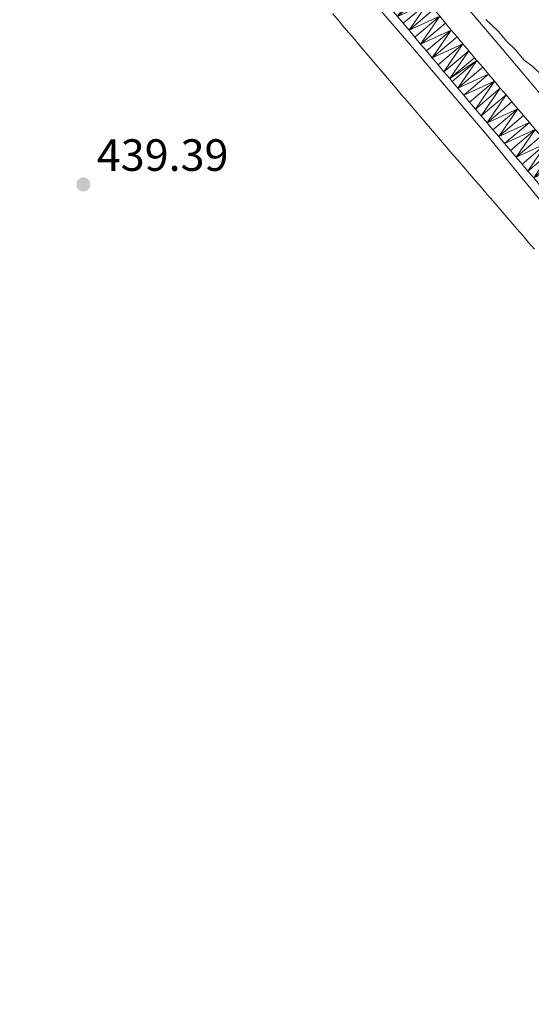
# Model space of a CAD drawing. Units: metres. Extents: x 641166 to 645682, y 711173 to 714235.
# Drawn here: x 642845 to 642959, y 712653 to 712871 of the extents above; entities that cross this region are included whole.
import ezdxf

# ---------------------------------------------------------------- set-up
doc = ezdxf.new("R2010")
doc.units = ezdxf.units.M
doc.header["$MEASUREMENT"] = 0
for name, color, linetype, lineweight in [('Carátula', 7, 'Continuous', 5), ('Elementos auxiliares', 7, 'Continuous', 5), ('Entidades rústicas y varios', 7, 'Continuous', 5), ('Hidrografía', 7, 'Continuous', 5), ('Relieve y altimetría', 7, 'Continuous', 5), ('Textos de rotulación', 7, 'Continuous', 5), ('Viales y ferrocarril', 7, 'Continuous', 5)]:
    doc.layers.add(name, color=color, linetype=linetype, lineweight=lineweight)
doc.styles.add('Style-arial', font='arial.shx', dxfattribs={"bigfont": 'arialbig.shx'})

# ---------------------------------------------------------------- blocks, each defined once
blk = doc.blocks.new('5PATER')
at = {"layer": 'Relieve y altimetría', "linetype": 'Continuous', "lineweight": 5}
h = blk.add_hatch(color=250, dxfattribs=at)
edge = h.paths.add_edge_path()
edge.add_ellipse((0, 0), major_axis=(-1.1, -1.11), ratio=0.999422, start_angle=0, end_angle=360)

msp = doc.modelspace()

# ---------------------------------------------------------------- linework, layer by layer
at = {"layer": 'Carátula', "color": 7, "linetype": 'Continuous', "lineweight": 5}
msp.add_3dface([(641227.54, 711173.09), (645681.58, 711265.17), (645620.19, 714234.55), (641166.15, 714142.46)], dxfattribs=at)
at = {"layer": 'Elementos auxiliares', "color": 250, "linetype": 'Continuous', "lineweight": 5}
msp.add_3dface([(642045.87, 713898.26), (645466.31, 713969.03), (645514.71, 711655.6), (642093.14, 711584.86)], dxfattribs=at)
at = {"layer": 'Entidades rústicas y varios', "color": 92, "linetype": 'Continuous', "lineweight": 5}
msp.add_polyline3d([(642914.62, 712871.91, 439.72), (642915.92, 712870.38, 439.72), (642916.79, 712869.35, 439.72), (642918.09, 712867.82, 439.72), (642919.39, 712866.3, 439.72), (642920.68, 712864.78, 439.72), (642921.98, 712863.25, 439.72), (642923.28, 712861.73, 439.72), (642924.57, 712860.21, 439.71), (642925.87, 712858.69, 439.7), (642927.17, 712857.17, 439.7), (642928.47, 712855.64, 439.69), (642929.77, 712854.12, 439.68), (642931.07, 712852.6, 439.68), (642932.37, 712851.08, 439.67), (642933.67, 712849.56, 439.66), (642934.97, 712848.05, 439.65), (642936.27, 712846.53, 439.65), (642937.57, 712845.01, 439.64), (642938.88, 712843.49, 439.64), (642940.18, 712841.98, 439.63), (642941.48, 712840.46, 439.63), (642942.28, 712839.53, 439.63), (642943.59, 712838.01, 439.63), (642944.89, 712836.5, 439.63), (642946.2, 712834.98, 439.63), (642947.51, 712833.47, 439.63), (642948.81, 712831.95, 439.63), (642950.12, 712830.44, 439.63), (642951.42, 712828.92, 439.63), (642952.73, 712827.41, 439.63), (642954.04, 712825.89, 439.63), (642955.34, 712824.38, 439.63), (642956.65, 712822.86, 439.63), (642957.96, 712821.35, 439.63), (642959.26, 712819.83, 439.63)], dxfattribs=at)
at = {"layer": 'Hidrografía', "color": 5, "linetype": 'Continuous', "lineweight": 5}
msp.add_polyline3d([(642804.2, 713003.43, 439.64), (642846.23, 712979.86, 439.79), (642848.87, 712978.3, 439.77), (642851.46, 712976.66, 439.76), (642854, 712974.94, 439.74), (642856.48, 712973.14, 439.74), (642858.91, 712971.26, 439.73), (642861.28, 712969.31, 439.73), (642863.58, 712967.29, 439.74), (642865.83, 712965.2, 439.74), (642868, 712963.03, 439.76), (642870.11, 712960.81, 439.77), (642872.15, 712958.51, 439.79), (642892.22, 712934.69, 439.95), (642920.33, 712901.59, 440.26), (642949.7, 712867.07, 440.48), (642983.53, 712827.03, 440.67), (643020.66, 712783.14, 440.92), (643062.34, 712733.9, 441.07), (643101.61, 712687.28, 441.38), (643129.62, 712654.18, 441.66), (643155.4, 712624.17, 441.85)], dxfattribs=at)
at = {"layer": 'Relieve y altimetría', "color": 30, "linetype": 'Continuous', "lineweight": 5, "elevation": 440, "flags": 128}
for points in [[(642986.95, 712798.3), (642948.92, 712844.84), (642931.47, 712865.48), (642919.84, 712878.98)], [(642948.5, 712870.7), (642951.2, 712868.08), (642953.14, 712865.83), (642955.07, 712863.96), (642957.01, 712861.71), (642958.94, 712860.22), (642960.87, 712858.35), (642963.18, 712856.86), (642965.1, 712855.37), (642967.41, 712853.89), (642969.34, 712852.02), (642971.26, 712850.91), (642972.42, 712849.41), (642974.36, 712847.54)]]:
    msp.add_lwpolyline(points, dxfattribs=at)
at = {"layer": 'Viales y ferrocarril', "color": 250, "linetype": 'Continuous', "lineweight": 15}
for points in [[(642928.92, 712871.37, 440.27), (642930.2, 712869.84, 440.3), (642931.49, 712868.31, 440.33), (642932.77, 712866.78, 440.36), (642934.06, 712865.25, 440.38), (642935.35, 712863.72, 440.41), (642936.64, 712862.19, 440.44), (642937.92, 712860.66, 440.46), (642939.21, 712859.13, 440.48), (642940.5, 712857.6, 440.49), (642941.02, 712856.98, 440.5), (642942.31, 712855.46, 440.51), (642943.6, 712853.93, 440.53), (642944.89, 712852.4, 440.54), (642946.18, 712850.87, 440.55), (642947.47, 712849.35, 440.56), (642948.77, 712847.82, 440.58), (642950.06, 712846.29, 440.59), (642951.35, 712844.77, 440.6), (642952.64, 712843.24, 440.61), (642953.93, 712841.71, 440.62), (642955.23, 712840.19, 440.62), (642956.52, 712838.66, 440.63), (642957.81, 712837.13, 440.64), (642959.1, 712835.61, 440.64)], [(642938.28, 712871.41, 440.36), (642939.56, 712869.89, 440.38), (642940.85, 712868.36, 440.41), (642942.15, 712866.82, 440.44), (642943.43, 712865.29, 440.46), (642944.71, 712863.77, 440.48), (642946.01, 712862.23, 440.49), (642946.52, 712861.62, 440.5), (642947.81, 712860.11, 440.51), (642949.1, 712858.57, 440.53), (642950.39, 712857.04, 440.54), (642951.68, 712855.52, 440.55), (642952.96, 712854.01, 440.56), (642954.27, 712852.47, 440.58), (642955.56, 712850.94, 440.59), (642956.85, 712849.42, 440.6), (642958.14, 712847.88, 440.61), (642959.42, 712846.37, 440.62)]]:
    msp.add_polyline3d(points, dxfattribs=at)

# ---------------------------------------------------------------- block references
at = {"layer": 'Relieve y altimetría', "color": 250, "linetype": 'Continuous', "lineweight": 5}
msp.add_blockref('5PATER', (642859.35, 712834.17, 439.39), dxfattribs=at)

# ---------------------------------------------------------------- texts
at = {"layer": 'Textos de rotulación', "color": 250, "linetype": 'Continuous', "lineweight": 5, "style": 'Style-arial'}
msp.add_text('439.39', height=7, dxfattribs=at).set_placement((642862.35, 712837.17, 439.39))

# ---------------------------------------------------------------- meshes
at = {"layer": 'Viales y ferrocarril', "color": 20, "linetype": 'Continuous', "lineweight": 5}
mesh = msp.add_polyface(dxfattribs=at)
corners = [(642908.71, 712895.38, 440.06), (642914.21, 712900.02, 440.06), (642915.5, 712898.49, 440.06), (642910, 712893.85, 440.06), (642916.79, 712896.96, 440.06), (642911.29, 712892.32, 440.06), (642918.08, 712895.43, 440.07), (642912.58, 712890.79, 440.07), (642919.37, 712893.9, 440.07), (642913.87, 712889.26, 440.07), (642920.66, 712892.37, 440.08), (642915.16, 712887.73, 440.08), (642916.45, 712886.2, 440.08), (642921.95, 712890.85, 440.08), (642917.74, 712884.68, 440.09), (642923.25, 712889.31, 440.09), (642924.14, 712888.24, 440.1), (642918.62, 712883.62, 440.1), (642919.91, 712882.09, 440.11), (642925.41, 712886.73, 440.11), (642921.2, 712880.56, 440.12), (642926.71, 712885.19, 440.12), (642927.99, 712883.66, 440.14), (642922.48, 712879.03, 440.14), (642923.77, 712877.5, 440.16), (642929.27, 712882.14, 440.16), (642925.06, 712875.97, 440.19), (642930.57, 712880.6, 440.19), (642931.86, 712879.06, 440.21), (642926.34, 712874.44, 440.21), (642933.14, 712877.53, 440.24), (642927.63, 712872.9, 440.24), (642928.92, 712871.37, 440.27), (642934.43, 712876, 440.27), (642935.71, 712874.47, 440.3), (642930.2, 712869.84, 440.3), (642931.49, 712868.31, 440.33), (642937, 712872.94, 440.33), (642938.28, 712871.41, 440.36), (642932.77, 712866.78, 440.36), (642934.06, 712865.25, 440.38), (642939.56, 712869.89, 440.38), (642940.85, 712868.36, 440.41), (642935.35, 712863.72, 440.41), (642936.64, 712862.19, 440.44), (642942.15, 712866.82, 440.44), (642943.43, 712865.29, 440.46), (642937.92, 712860.66, 440.46), (642939.21, 712859.13, 440.48), (642944.71, 712863.77, 440.48), (642940.5, 712857.6, 440.49), (642946.01, 712862.23, 440.49), (642946.52, 712861.62, 440.5), (642942.31, 712855.46, 440.51), (642947.81, 712860.11, 440.51)]
mesh.append_faces([[corners[k] for k in face] for face in [(5, 6, 7), (7, 8, 9), (9, 10, 11), (11, 10, 12), (12, 13, 14), (14, 16, 17), (17, 16, 18), (18, 19, 20), (20, 22, 23), (23, 22, 24), (24, 25, 26), (26, 28, 29), (29, 30, 31), (31, 30, 32), (32, 34, 35), (35, 34, 36), (36, 38, 39), (39, 38, 40), (40, 42, 43), (43, 42, 44), (44, 46, 47), (47, 46, 48), (48, 49, 50)]], dxfattribs={"vtx0": -1, "vtx1": -1, "color": 20})
mesh.append_faces([[corners[k] for k in face] for face in [(0, 1, 2), (3, 2, 4), (5, 4, 6), (7, 6, 8), (9, 8, 10), (12, 10, 13), (14, 13, 15), (14, 15, 16), (18, 16, 19), (20, 19, 21), (20, 21, 22), (24, 22, 25), (26, 25, 27), (26, 27, 28), (29, 28, 30), (32, 30, 33), (32, 33, 34), (36, 34, 37), (36, 37, 38), (40, 38, 41), (40, 41, 42), (44, 42, 45), (44, 45, 46), (48, 46, 49), (50, 49, 51), (50, 51, 52), (53, 52, 54)]], dxfattribs={"vtx0": -1, "vtx2": -1, "color": 20})
mesh = msp.add_polyface(dxfattribs=at)
corners = [(642940.5, 712857.6, 440.49), (642946.52, 712861.62, 440.5), (642941.02, 712856.98, 440.5), (642942.31, 712855.46, 440.51), (642947.81, 712860.11, 440.51), (642949.1, 712858.57, 440.53), (642943.6, 712853.93, 440.53), (642950.39, 712857.04, 440.54), (642944.89, 712852.4, 440.54), (642946.18, 712850.87, 440.55), (642951.68, 712855.52, 440.55), (642947.47, 712849.35, 440.56), (642952.96, 712854.01, 440.56), (642948.77, 712847.82, 440.58), (642954.27, 712852.47, 440.58), (642955.56, 712850.94, 440.59), (642950.06, 712846.29, 440.59), (642951.35, 712844.77, 440.6), (642956.85, 712849.42, 440.6), (642958.14, 712847.88, 440.61), (642952.64, 712843.24, 440.61), (642959.42, 712846.37, 440.62), (642953.93, 712841.71, 440.62), (642955.23, 712840.19, 440.62), (642960.72, 712844.85, 440.62), (642962.02, 712843.3, 440.63), (642956.52, 712838.66, 440.63), (642957.81, 712837.13, 440.64), (642963.31, 712841.78, 440.64), (642959.1, 712835.61, 440.64), (642964.6, 712840.26, 440.64), (642965.89, 712838.72, 440.65), (642960.39, 712834.08, 440.65), (642961.68, 712832.55, 440.65), (642967.18, 712837.2, 440.65), (642962.83, 712831.19, 440.66), (642968.33, 712835.84, 440.66), (642969.62, 712834.31, 440.66), (642964.12, 712829.66, 440.66), (642965.41, 712828.14, 440.66), (642970.91, 712832.79, 440.66), (642972.2, 712831.25, 440.66), (642966.7, 712826.61, 440.66), (642973.49, 712829.72, 440.67), (642967.99, 712825.08, 440.67), (642974.78, 712828.19, 440.67), (642969.28, 712823.55, 440.67), (642976.07, 712826.66, 440.67), (642970.57, 712822.02, 440.67), (642977.36, 712825.13, 440.67), (642971.86, 712820.49, 440.67), (642973.15, 712818.96, 440.67), (642978.65, 712823.61, 440.67)]
mesh.append_faces([[corners[k] for k in face] for face in [(0, 1, 2), (2, 1, 3), (3, 5, 6), (6, 7, 8), (8, 7, 9), (9, 10, 11), (11, 12, 13), (13, 15, 16), (16, 15, 17), (17, 19, 20), (20, 21, 22), (22, 21, 23), (23, 25, 26), (26, 25, 27), (27, 28, 29), (29, 31, 32), (32, 31, 33), (33, 34, 35), (35, 37, 38), (38, 37, 39), (39, 41, 42), (42, 43, 44), (44, 45, 46), (46, 47, 48), (48, 49, 50)]], dxfattribs={"vtx0": -1, "vtx1": -1, "color": 20})
mesh.append_faces([[corners[k] for k in face] for face in [(3, 4, 5), (6, 5, 7), (9, 7, 10), (11, 10, 12), (13, 12, 14), (13, 14, 15), (17, 15, 18), (17, 18, 19), (20, 19, 21), (23, 21, 24), (23, 24, 25), (27, 25, 28), (29, 28, 30), (29, 30, 31), (33, 31, 34), (35, 34, 36), (35, 36, 37), (39, 37, 40), (39, 40, 41), (42, 41, 43), (44, 43, 45), (46, 45, 47), (48, 47, 49), (51, 49, 52)]], dxfattribs={"vtx0": -1, "vtx2": -1, "color": 20})

doc.saveas('drawing.dxf')
